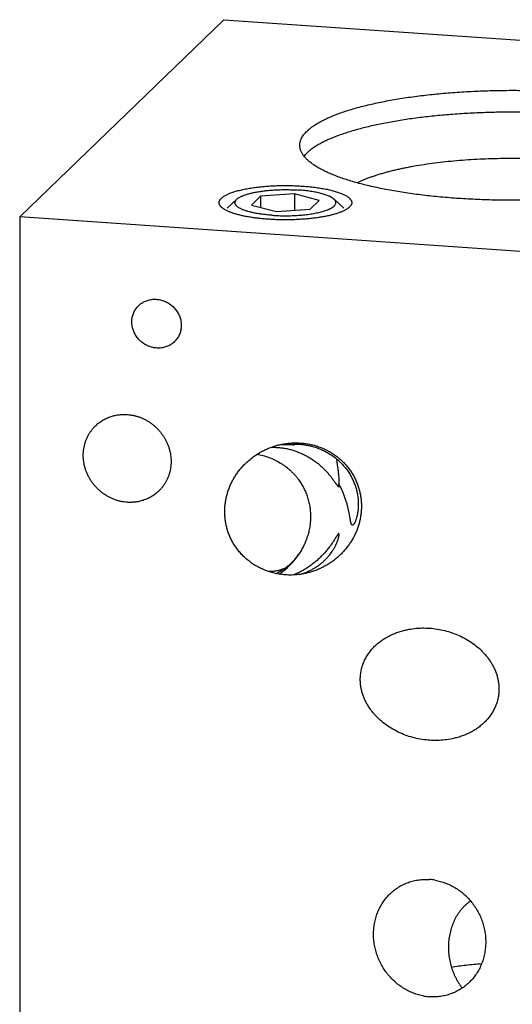
# Model space of a CAD drawing. Units: inches. Extents: x 0.3 to 21.7, y 0.3 to 16.7.
# Drawn here: x 9.5 to 11, y 8.2 to 11.2 of the extents above; entities that cross this region are included whole.
import ezdxf

# ---------------------------------------------------------------- set-up
doc = ezdxf.new("R2010")
doc.units = ezdxf.units.IN
doc.header["$LTSCALE"] = 1.21
doc.header["$MEASUREMENT"] = 0
doc.layers.get('0').update_dxf_attribs({"linetype": 'CONTINUOUS'})
doc.layers.add('02___PRT_ALL_AXES', color=7, linetype='CONTINUOUS')

msp = doc.modelspace()

# ---------------------------------------------------------------- linework, layer by layer
at = {"color": 7, "linetype": 'CONTINUOUS'}
for p, q in [((9.4771, 10.5863), (10.1081, 11.1958)), ((10.1081, 11.1958), (12.5229, 11.0283)), ((10.2218, 10.6496), (10.1938, 10.6225)), ((10.3267, 10.6569), (10.2218, 10.6496)), ((10.2218, 10.6496), (10.2218, 10.6152)), ((10.3267, 10.6569), (10.3267, 10.6065)), ((10.4034, 10.637), (10.3267, 10.6569)), ((10.3753, 10.6099), (10.4034, 10.637)), ((10.1938, 10.6225), (10.2705, 10.6026)), ((10.2705, 10.6026), (10.3753, 10.6099)), ((10.4966, 10.616), (10.4961, 10.6155)), ((9.4771, 10.5863), (9.4771, 7.0848)), ((11.8919, 10.4188), (9.4771, 10.5863)), ((10.4611, 9.8109), (10.4572, 9.8369)), ((10.4646, 9.7549), (10.4642, 9.7597))]:
    msp.add_line(p, q, dxfattribs=at)
for centre, radius, start, end in [((10.4901, 9.7487), 0.2105, 140.2916, 141.5077), ((10.1691, 9.6498), 0.2015, 303.0405, 327.896), ((10.7327, 8.3678), 0.1689, 80.0587, 86.0213), ((10.7561, 8.3422), 0.1689, 260.0587, 266.0213)]:
    msp.add_arc(centre, radius, start, end, dxfattribs=at)
for points, knots in [([(10.3654, 10.8513), (10.3667, 10.8525), (10.3694, 10.855), (10.3737, 10.8587), (10.3783, 10.8623), (10.3833, 10.8659), (10.3885, 10.8695), (10.3941, 10.8731), (10.4, 10.8766), (10.4061, 10.88), (10.4126, 10.8835), (10.4194, 10.8869), (10.4264, 10.8902), (10.4338, 10.8935), (10.4414, 10.8968), (10.4521, 10.9012), (10.4662, 10.9065), (10.484, 10.9126), (10.5028, 10.9185), (10.5226, 10.9242), (10.5433, 10.9296), (10.565, 10.9348), (10.5876, 10.9397), (10.611, 10.9444), (10.6352, 10.9488), (10.6601, 10.9529), (10.6857, 10.9567), (10.712, 10.9602), (10.7388, 10.9634), (10.7662, 10.9662), (10.794, 10.9688), (10.8223, 10.971), (10.8509, 10.9729), (10.8798, 10.9745), (10.909, 10.9757), (10.9383, 10.9766), (10.9776, 10.9773), (11.0268, 10.9774), (11.0759, 10.9763), (11.1149, 10.9748), (11.1439, 10.9732), (11.1725, 10.9714), (11.2009, 10.9692), (11.2288, 10.9667), (11.2562, 10.9639), (11.2832, 10.9608), (11.3095, 10.9573), (11.3353, 10.9536), (11.3603, 10.9495), (11.3846, 10.9452), (11.4082, 10.9406), (11.4309, 10.9357), (11.4528, 10.9306), (11.4737, 10.9252), (11.4937, 10.9196), (11.5127, 10.9137), (11.5306, 10.9076), (11.5449, 10.9023), (11.5557, 10.898), (11.5635, 10.8947), (11.5709, 10.8914), (11.5781, 10.8881), (11.585, 10.8847), (11.5915, 10.8813), (11.5978, 10.8778), (11.6038, 10.8743), (11.6095, 10.8708), (11.6148, 10.8672), (11.6199, 10.8636), (11.6246, 10.86), (11.6291, 10.8564), (11.6332, 10.8527), (11.637, 10.849), (11.6404, 10.8453), (11.6436, 10.8415), (11.6473, 10.8366), (11.6504, 10.8316), (11.6529, 10.8264), (11.6544, 10.8226), (11.6555, 10.8188), (11.6564, 10.8149), (11.6569, 10.8111), (11.657, 10.8085), (11.657, 10.8073)], [0, 0, 0, 0, 0.00398, 0.008124, 0.012436, 0.016919, 0.021577, 0.026412, 0.031425, 0.036618, 0.041992, 0.047546, 0.053281, 0.059196, 0.06529, 0.071563, 0.084639, 0.09841, 0.112861, 0.127971, 0.14372, 0.160082, 0.177032, 0.194542, 0.212581, 0.231118, 0.250121, 0.269555, 0.289385, 0.309574, 0.330086, 0.350883, 0.371925, 0.393173, 0.414588, 0.436129, 0.457755, 0.5011, 0.544296, 0.565736, 0.587018, 0.608101, 0.628945, 0.649511, 0.669762, 0.68966, 0.709169, 0.728252, 0.746877, 0.765009, 0.782617, 0.799671, 0.816142, 0.832004, 0.847232, 0.861805, 0.875701, 0.888904, 0.895242, 0.901401, 0.907381, 0.913182, 0.918802, 0.924241, 0.929499, 0.934578, 0.939477, 0.944199, 0.948746, 0.95312, 0.957324, 0.961363, 0.965242, 0.968967, 0.972546, 0.975985, 0.982486, 0.985575, 0.988574, 0.991498, 0.994364, 0.997192, 1, 1, 1, 1]), ([(11.6439, 10.7734), (11.642, 10.7758), (11.6389, 10.7794), (11.6344, 10.7839), (11.6307, 10.7873), (11.6267, 10.7907), (11.6225, 10.7941), (11.6179, 10.7975), (11.6131, 10.8008), (11.608, 10.8041), (11.6027, 10.8074), (11.5971, 10.8106), (11.5912, 10.8138), (11.5851, 10.817), (11.5764, 10.8213), (11.565, 10.8265), (11.5505, 10.8326), (11.535, 10.8384), (11.5186, 10.8441), (11.5013, 10.8497), (11.4831, 10.855), (11.464, 10.8601), (11.4441, 10.865), (11.4235, 10.8697), (11.4021, 10.8742), (11.38, 10.8784), (11.3573, 10.8824), (11.3339, 10.8862), (11.3099, 10.8896), (11.2854, 10.8929), (11.2604, 10.8958), (11.235, 10.8985), (11.2091, 10.9009), (11.1828, 10.903), (11.1563, 10.9049), (11.1204, 10.9069), (11.075, 10.9088), (11.0203, 10.9098), (10.9654, 10.9097), (10.9108, 10.9083), (10.8656, 10.9062), (10.8298, 10.9039), (10.8034, 10.902), (10.7774, 10.8997), (10.7517, 10.8971), (10.7265, 10.8943), (10.7017, 10.8912), (10.6775, 10.8879), (10.6538, 10.8842), (10.6308, 10.8804), (10.6084, 10.8762), (10.5866, 10.8719), (10.5656, 10.8673), (10.5454, 10.8625), (10.5259, 10.8575), (10.5073, 10.8522), (10.4896, 10.8468), (10.4727, 10.8412), (10.4568, 10.8354), (10.4418, 10.8294), (10.43, 10.8243), (10.421, 10.82), (10.4146, 10.8169), (10.4085, 10.8137), (10.4027, 10.8105), (10.3971, 10.8072), (10.3917, 10.804), (10.3867, 10.8006), (10.3819, 10.7973), (10.3773, 10.794), (10.3731, 10.7906), (10.3691, 10.7872), (10.3666, 10.7848), (10.3654, 10.7837)], [0, 0, 0, 0, 0.006932, 0.010599, 0.014407, 0.01836, 0.022463, 0.026717, 0.031127, 0.035693, 0.040418, 0.045302, 0.050347, 0.055552, 0.060919, 0.072132, 0.083985, 0.096468, 0.109571, 0.123281, 0.137582, 0.152457, 0.167885, 0.183847, 0.200319, 0.217278, 0.234697, 0.252551, 0.270813, 0.289453, 0.308442, 0.32775, 0.347347, 0.367201, 0.38728, 0.407551, 0.448538, 0.489895, 0.531353, 0.57264, 0.613486, 0.633661, 0.653626, 0.67335, 0.6928, 0.711946, 0.730756, 0.749202, 0.767255, 0.784885, 0.802067, 0.818775, 0.834984, 0.85067, 0.865812, 0.88039, 0.894384, 0.907779, 0.92056, 0.932715, 0.944235, 0.949755, 0.955114, 0.960313, 0.96535, 0.970227, 0.974945, 0.979505, 0.983907, 0.988155, 0.992251, 0.996198, 1, 1, 1, 1]), ([(10.343, 10.8073), (10.343, 10.8082), (10.3431, 10.8101), (10.3433, 10.8128), (10.3438, 10.8156), (10.3444, 10.8184), (10.3452, 10.8212), (10.3465, 10.8249), (10.3486, 10.8296), (10.3518, 10.8351), (10.3556, 10.8406), (10.3602, 10.846), (10.3636, 10.8495), (10.3654, 10.8513)], [0, 0, 0, 0, 0.054862, 0.109928, 0.1654, 0.221473, 0.278339, 0.336178, 0.455406, 0.580442, 0.712334, 0.851958, 1, 1, 1, 1]), ([(11.6346, 10.7633), (11.6333, 10.762), (11.6306, 10.7595), (11.6263, 10.7558), (11.6217, 10.7522), (11.6167, 10.7486), (11.6115, 10.745), (11.6059, 10.7415), (11.6, 10.738), (11.5939, 10.7345), (11.5874, 10.7311), (11.5806, 10.7277), (11.5736, 10.7243), (11.5662, 10.721), (11.5586, 10.7177), (11.5479, 10.7134), (11.5338, 10.708), (11.516, 10.7019), (11.4972, 10.696), (11.4774, 10.6904), (11.4567, 10.6849), (11.435, 10.6798), (11.4124, 10.6748), (11.389, 10.6702), (11.3648, 10.6658), (11.3399, 10.6617), (11.3143, 10.6579), (11.288, 10.6544), (11.2612, 10.6512), (11.2338, 10.6483), (11.206, 10.6457), (11.1777, 10.6435), (11.1491, 10.6416), (11.1202, 10.64), (11.091, 10.6388), (11.0617, 10.6379), (11.0224, 10.6372), (10.9732, 10.6371), (10.9241, 10.6382), (10.8851, 10.6398), (10.8561, 10.6413), (10.8275, 10.6431), (10.7991, 10.6453), (10.7712, 10.6478), (10.7438, 10.6506), (10.7168, 10.6538), (10.6905, 10.6572), (10.6647, 10.661), (10.6397, 10.665), (10.6154, 10.6693), (10.5918, 10.674), (10.5691, 10.6788), (10.5472, 10.684), (10.5263, 10.6894), (10.5063, 10.695), (10.4873, 10.7008), (10.4694, 10.7069), (10.4551, 10.7122), (10.4443, 10.7165), (10.4365, 10.7198), (10.4291, 10.7231), (10.4219, 10.7264), (10.415, 10.7298), (10.4085, 10.7332), (10.4022, 10.7367), (10.3962, 10.7402), (10.3905, 10.7437), (10.3852, 10.7473), (10.3801, 10.7509), (10.3754, 10.7545), (10.3709, 10.7582), (10.3668, 10.7618), (10.363, 10.7655), (10.3596, 10.7693), (10.3564, 10.773), (10.3527, 10.7779), (10.3496, 10.783), (10.3471, 10.7881), (10.3456, 10.7919), (10.3445, 10.7958), (10.3436, 10.7996), (10.3431, 10.8034), (10.343, 10.806), (10.343, 10.8073)], [0, 0, 0, 0, 0.00398, 0.008124, 0.012436, 0.016919, 0.021577, 0.026412, 0.031425, 0.036618, 0.041992, 0.047546, 0.053281, 0.059196, 0.06529, 0.071563, 0.084639, 0.09841, 0.112861, 0.127971, 0.14372, 0.160082, 0.177032, 0.194542, 0.212581, 0.231118, 0.250121, 0.269555, 0.289385, 0.309574, 0.330086, 0.350883, 0.371925, 0.393173, 0.414588, 0.436129, 0.457755, 0.5011, 0.544296, 0.565736, 0.587018, 0.608101, 0.628945, 0.649511, 0.669762, 0.68966, 0.709169, 0.728252, 0.746877, 0.765009, 0.782617, 0.799671, 0.816142, 0.832004, 0.847232, 0.861805, 0.875701, 0.888904, 0.895242, 0.901401, 0.907381, 0.913182, 0.918802, 0.924241, 0.929499, 0.934578, 0.939477, 0.944199, 0.948746, 0.95312, 0.957324, 0.961363, 0.965242, 0.968967, 0.972546, 0.975985, 0.982486, 0.985575, 0.988574, 0.991498, 0.994364, 0.997192, 1, 1, 1, 1]), ([(10.3561, 10.7735), (10.3575, 10.7752), (10.3605, 10.7787), (10.3637, 10.782), (10.3654, 10.7837)], [0, 0, 0, 0, 0.486222, 1, 1, 1, 1]), ([(11.4793, 10.691), (11.4764, 10.6925), (11.4704, 10.6953), (11.4611, 10.6994), (11.4512, 10.7035), (11.4408, 10.7074), (11.43, 10.7112), (11.4186, 10.715), (11.4067, 10.7186), (11.3943, 10.7222), (11.3815, 10.7256), (11.3683, 10.7289), (11.3546, 10.7321), (11.3405, 10.7352), (11.326, 10.7381), (11.306, 10.7419), (11.28, 10.7463), (11.248, 10.7509), (11.2147, 10.755), (11.1805, 10.7585), (11.1454, 10.7614), (11.1097, 10.7636), (11.0734, 10.7652), (11.0368, 10.7662), (11, 10.7665), (10.9632, 10.7662), (10.9266, 10.7652), (10.8904, 10.7636), (10.8546, 10.7614), (10.8195, 10.7585), (10.7853, 10.755), (10.7521, 10.7509), (10.72, 10.7463), (10.694, 10.7419), (10.674, 10.7381), (10.6595, 10.7352), (10.6454, 10.7321), (10.6317, 10.7289), (10.6185, 10.7256), (10.6057, 10.7222), (10.5933, 10.7186), (10.5814, 10.715), (10.57, 10.7112), (10.5592, 10.7074), (10.5488, 10.7035), (10.5389, 10.6994), (10.5296, 10.6953), (10.5236, 10.6925), (10.5207, 10.691)], [0, 0, 0, 0, 0.009948, 0.020371, 0.031266, 0.042628, 0.054451, 0.066726, 0.079445, 0.092598, 0.106173, 0.120159, 0.134544, 0.149313, 0.164453, 0.179949, 0.211946, 0.245174, 0.279496, 0.314769, 0.350842, 0.387561, 0.424767, 0.4623, 0.499997, 0.537693, 0.575226, 0.612433, 0.649152, 0.685225, 0.720498, 0.754821, 0.78805, 0.820047, 0.835543, 0.850683, 0.865452, 0.879837, 0.893824, 0.9074, 0.920553, 0.933272, 0.945547, 0.95737, 0.968733, 0.979628, 0.990052, 1, 1, 1, 1]), ([(10.1006, 10.6435), (10.1015, 10.6444), (10.1035, 10.6461), (10.1068, 10.6486), (10.1106, 10.651), (10.1148, 10.6533), (10.1195, 10.6556), (10.1246, 10.6579), (10.1301, 10.66), (10.1361, 10.6621), (10.1424, 10.6642), (10.1491, 10.6661), (10.1561, 10.6679), (10.1635, 10.6697), (10.1712, 10.6714), (10.1793, 10.6729), (10.1876, 10.6744), (10.1962, 10.6757), (10.205, 10.677), (10.2172, 10.6785), (10.2329, 10.6801), (10.2522, 10.6815), (10.2719, 10.6825), (10.2919, 10.6829), (10.312, 10.6828), (10.3319, 10.6822), (10.3515, 10.6811), (10.3706, 10.6795), (10.3861, 10.6778), (10.3981, 10.6762), (10.4068, 10.6749), (10.4152, 10.6734), (10.4233, 10.6719), (10.4311, 10.6703), (10.4386, 10.6685), (10.4458, 10.6667), (10.4526, 10.6648), (10.4591, 10.6628), (10.4651, 10.6607), (10.4708, 10.6586), (10.476, 10.6564), (10.4809, 10.6541), (10.4852, 10.6518), (10.4892, 10.6494), (10.4927, 10.6469), (10.4952, 10.6448), (10.497, 10.6431), (10.4982, 10.6418), (10.4993, 10.6406), (10.5006, 10.6389), (10.5016, 10.6372), (10.5024, 10.6354), (10.5029, 10.6341), (10.5033, 10.6328), (10.5035, 10.6315), (10.5036, 10.6302), (10.5036, 10.6289), (10.5034, 10.6276), (10.5032, 10.6263), (10.5028, 10.625), (10.5021, 10.6232), (10.5009, 10.621), (10.499, 10.6184), (10.4974, 10.6168), (10.4966, 10.616)], [0, 0, 0, 0, 0.008574, 0.017923, 0.028075, 0.03905, 0.050854, 0.063485, 0.076934, 0.091188, 0.106226, 0.122026, 0.138561, 0.155799, 0.173709, 0.192255, 0.211399, 0.231101, 0.251319, 0.27201, 0.314629, 0.358585, 0.403486, 0.448932, 0.494514, 0.539824, 0.584454, 0.628007, 0.670096, 0.690477, 0.710355, 0.72969, 0.748439, 0.766565, 0.784032, 0.800804, 0.816852, 0.832147, 0.846665, 0.860384, 0.873289, 0.885369, 0.89662, 0.907046, 0.916659, 0.925487, 0.92962, 0.933574, 0.937358, 0.940983, 0.947798, 0.951024, 0.954151, 0.9572, 0.960192, 0.963151, 0.966103, 0.96907, 0.972079, 0.975151, 0.978309, 0.984953, 0.99215, 1, 1, 1, 1]), ([(10.1011, 10.6155), (10.1005, 10.6161), (10.0994, 10.6172), (10.0979, 10.6189), (10.0966, 10.6207), (10.0955, 10.6224), (10.0947, 10.6242), (10.0941, 10.626), (10.0937, 10.6277), (10.0936, 10.6295), (10.0936, 10.6313), (10.094, 10.6331), (10.0945, 10.6348), (10.0953, 10.6366), (10.0963, 10.6384), (10.0975, 10.6401), (10.0989, 10.6418), (10.1, 10.6429), (10.1006, 10.6435)], [0, 0, 0, 0, 0.074963, 0.145569, 0.212161, 0.275164, 0.3351, 0.392585, 0.448331, 0.503125, 0.5578, 0.613193, 0.670108, 0.729279, 0.791352, 0.856879, 0.926311, 1, 1, 1, 1]), ([(10.4961, 10.6155), (10.4953, 10.6148), (10.4937, 10.6134), (10.4909, 10.6114), (10.4879, 10.6094), (10.4846, 10.6074), (10.4809, 10.6055), (10.4769, 10.6036), (10.4727, 10.6017), (10.4682, 10.5999), (10.4634, 10.5982), (10.4583, 10.5965), (10.4529, 10.5948), (10.4473, 10.5932), (10.4415, 10.5917), (10.4354, 10.5902), (10.4291, 10.5888), (10.4203, 10.587), (10.4088, 10.5849), (10.3944, 10.5828), (10.3794, 10.5809), (10.3639, 10.5794), (10.348, 10.5782), (10.3317, 10.5773), (10.3152, 10.5768), (10.2986, 10.5766), (10.282, 10.5768), (10.2655, 10.5773), (10.2492, 10.5782), (10.2333, 10.5794), (10.2178, 10.5809), (10.2028, 10.5828), (10.1884, 10.5849), (10.1769, 10.587), (10.1681, 10.5888), (10.1618, 10.5902), (10.1557, 10.5917), (10.1499, 10.5932), (10.1443, 10.5948), (10.1389, 10.5965), (10.1338, 10.5982), (10.129, 10.5999), (10.1245, 10.6017), (10.1202, 10.6036), (10.1163, 10.6055), (10.1126, 10.6074), (10.1093, 10.6094), (10.1062, 10.6114), (10.1035, 10.6134), (10.1019, 10.6148), (10.1011, 10.6155)], [0, 0, 0, 0, 0.007741, 0.016054, 0.024961, 0.034472, 0.044596, 0.055332, 0.066681, 0.078635, 0.091186, 0.104324, 0.118034, 0.132303, 0.147112, 0.162444, 0.178278, 0.194593, 0.228575, 0.264198, 0.301253, 0.339521, 0.378771, 0.418765, 0.459258, 0.500002, 0.540745, 0.581238, 0.621232, 0.660482, 0.69875, 0.735805, 0.771428, 0.805409, 0.821724, 0.837558, 0.85289, 0.867699, 0.881968, 0.895678, 0.908815, 0.921367, 0.933321, 0.944669, 0.955405, 0.965529, 0.97504, 0.983946, 0.99226, 1, 1, 1, 1]), ([(9.8274, 10.2839), (9.8281, 10.286), (9.8297, 10.29), (9.8327, 10.2959), (9.8361, 10.3014), (9.8401, 10.3065), (9.8445, 10.3113), (9.8494, 10.3156), (9.8547, 10.3194), (9.8603, 10.3227), (9.8662, 10.3255), (9.8724, 10.3278), (9.8787, 10.3295), (9.8853, 10.3306), (9.8919, 10.3311), (9.8986, 10.3311), (9.9053, 10.3305), (9.912, 10.3293), (9.9186, 10.3275), (9.925, 10.3252), (9.9313, 10.3223), (9.9373, 10.3189), (9.9431, 10.3151), (9.9485, 10.3107), (9.9536, 10.3059), (9.9582, 10.3008), (9.9624, 10.2952), (9.9661, 10.2894), (9.9693, 10.2832), (9.972, 10.2769), (9.974, 10.2704), (9.9753, 10.2648), (9.976, 10.2603), (9.9765, 10.2559), (9.9767, 10.2525), (9.9767, 10.2502)], [0, 0, 0, 0, 0.030463, 0.060794, 0.091024, 0.121183, 0.151307, 0.18143, 0.211586, 0.241809, 0.27213, 0.302575, 0.333167, 0.363924, 0.394859, 0.425978, 0.457284, 0.488772, 0.520435, 0.552258, 0.584223, 0.616307, 0.648485, 0.680728, 0.713004, 0.745282, 0.777528, 0.809712, 0.841802, 0.873769, 0.90559, 0.937243, 0.953005, 0.968721, 1, 1, 1, 1]), ([(9.8237, 10.2608), (9.8237, 10.2628), (9.8238, 10.2667), (9.8245, 10.2726), (9.8257, 10.2783), (9.8268, 10.2821), (9.8274, 10.2839)], [0, 0, 0, 0, 0.252004, 0.502634, 0.751933, 1, 1, 1, 1]), ([(9.9729, 10.2272), (9.9722, 10.2251), (9.9706, 10.2211), (9.9677, 10.2152), (9.9642, 10.2097), (9.9602, 10.2046), (9.9558, 10.1998), (9.9509, 10.1955), (9.9457, 10.1917), (9.9401, 10.1884), (9.9341, 10.1856), (9.928, 10.1833), (9.9216, 10.1816), (9.9151, 10.1805), (9.9084, 10.18), (9.9017, 10.18), (9.895, 10.1806), (9.8883, 10.1818), (9.8817, 10.1836), (9.8753, 10.1859), (9.869, 10.1888), (9.863, 10.1922), (9.8572, 10.196), (9.8518, 10.2004), (9.8468, 10.2051), (9.8421, 10.2103), (9.8379, 10.2159), (9.8342, 10.2217), (9.831, 10.2278), (9.8284, 10.2342), (9.8263, 10.2407), (9.825, 10.2463), (9.8243, 10.2508), (9.8238, 10.2552), (9.8237, 10.2586), (9.8237, 10.2608)], [0, 0, 0, 0, 0.030463, 0.060794, 0.091024, 0.121183, 0.151307, 0.18143, 0.211586, 0.241809, 0.27213, 0.302575, 0.333167, 0.363924, 0.394859, 0.425978, 0.457284, 0.488772, 0.520435, 0.552258, 0.584223, 0.616307, 0.648485, 0.680728, 0.713004, 0.745282, 0.777528, 0.809712, 0.841802, 0.873769, 0.90559, 0.937243, 0.953005, 0.968721, 1, 1, 1, 1]), ([(9.9767, 10.2502), (9.9767, 10.2483), (9.9765, 10.2443), (9.9758, 10.2385), (9.9746, 10.2328), (9.9735, 10.229), (9.9729, 10.2272)], [0, 0, 0, 0, 0.252004, 0.502634, 0.751933, 1, 1, 1, 1]), ([(9.7118, 9.9398), (9.7133, 9.9413), (9.7166, 9.9443), (9.7217, 9.9485), (9.727, 9.9524), (9.7325, 9.956), (9.7382, 9.9593), (9.7441, 9.9623), (9.7501, 9.965), (9.7584, 9.9682), (9.7691, 9.9714), (9.7823, 9.9739), (9.7958, 9.975), (9.8048, 9.9748), (9.8094, 9.9745)], [0, 0, 0, 0, 0.061658, 0.12334, 0.185067, 0.246863, 0.308747, 0.370743, 0.432867, 0.495139, 0.620144, 0.745912, 0.872515, 1, 1, 1, 1]), ([(9.8094, 9.9745), (9.8127, 9.9742), (9.8193, 9.9735), (9.8292, 9.9718), (9.8389, 9.9693), (9.8485, 9.9661), (9.8579, 9.9623), (9.8671, 9.9577), (9.8759, 9.9526), (9.8844, 9.9468), (9.8924, 9.9405), (9.9, 9.9336), (9.9072, 9.9262), (9.9138, 9.9184), (9.9199, 9.9101), (9.9253, 9.9014), (9.9302, 9.8925), (9.9344, 9.8832), (9.9379, 9.8737), (9.9408, 9.864), (9.943, 9.8541), (9.9444, 9.8442), (9.9451, 9.8343), (9.9451, 9.8243), (9.9444, 9.8145), (9.9429, 9.8048), (9.9408, 9.7952), (9.9379, 9.7859), (9.9349, 9.7784), (9.9322, 9.7725), (9.9293, 9.7668), (9.9253, 9.7599), (9.9207, 9.7533), (9.9167, 9.7483), (9.9126, 9.7434), (9.9093, 9.7399), (9.907, 9.7377)], [0, 0, 0, 0, 0.031144, 0.062443, 0.093887, 0.12547, 0.157177, 0.188995, 0.220907, 0.252893, 0.284934, 0.317008, 0.349093, 0.381168, 0.413209, 0.445197, 0.47711, 0.508929, 0.540639, 0.572223, 0.603671, 0.634971, 0.666118, 0.697109, 0.727943, 0.758624, 0.789159, 0.819557, 0.849832, 0.864931, 0.880005, 0.910083, 0.940093, 0.955081, 0.970061, 1, 1, 1, 1]), ([(9.8094, 9.7031), (9.8061, 9.7033), (9.7994, 9.704), (9.7896, 9.7058), (9.7798, 9.7082), (9.7702, 9.7114), (9.7608, 9.7153), (9.7517, 9.7198), (9.7429, 9.7249), (9.7344, 9.7307), (9.7263, 9.737), (9.7187, 9.7439), (9.7116, 9.7513), (9.7049, 9.7592), (9.6989, 9.7674), (9.6934, 9.7761), (9.6885, 9.7851), (9.6843, 9.7944), (9.6808, 9.8039), (9.6779, 9.8136), (9.6758, 9.8234), (9.6743, 9.8333), (9.6736, 9.8433), (9.6736, 9.8532), (9.6744, 9.8631), (9.6758, 9.8728), (9.678, 9.8823), (9.6808, 9.8916), (9.6838, 9.8991), (9.6865, 9.905), (9.6894, 9.9107), (9.6935, 9.9177), (9.6981, 9.9242), (9.702, 9.9293), (9.7061, 9.9341), (9.7095, 9.9376), (9.7118, 9.9398)], [0, 0, 0, 0, 0.031144, 0.062443, 0.093887, 0.12547, 0.157177, 0.188995, 0.220907, 0.252893, 0.284934, 0.317008, 0.349093, 0.381168, 0.413209, 0.445197, 0.47711, 0.508929, 0.540639, 0.572223, 0.603671, 0.634971, 0.666118, 0.697109, 0.727943, 0.758624, 0.789159, 0.819557, 0.849832, 0.864931, 0.880005, 0.910083, 0.940093, 0.955081, 0.970061, 1, 1, 1, 1]), ([(10.1489, 9.559), (10.1461, 9.5627), (10.1423, 9.5683), (10.1375, 9.5761), (10.1331, 9.584), (10.128, 9.5941), (10.1237, 9.6046), (10.1207, 9.6131), (10.1181, 9.6217), (10.1153, 9.6326), (10.1129, 9.6458), (10.1114, 9.659), (10.1108, 9.6723), (10.1112, 9.6855), (10.1123, 9.6986), (10.1144, 9.7116), (10.1172, 9.7243), (10.1209, 9.7368), (10.1253, 9.7489), (10.1304, 9.7608), (10.1362, 9.7723), (10.1427, 9.7834), (10.1499, 9.794), (10.1576, 9.8042), (10.166, 9.8139), (10.1748, 9.8232), (10.1842, 9.8318), (10.1941, 9.84), (10.2045, 9.8475), (10.2152, 9.8545), (10.2264, 9.8608), (10.2379, 9.8665), (10.2498, 9.8716), (10.262, 9.876), (10.2744, 9.8796), (10.2828, 9.8816), (10.2871, 9.8824)], [0, 0, 0, 0, 0.032678, 0.048996, 0.065295, 0.097818, 0.130235, 0.146402, 0.162536, 0.194698, 0.226719, 0.258592, 0.290317, 0.321894, 0.353329, 0.384627, 0.415796, 0.446847, 0.477791, 0.50864, 0.539406, 0.570103, 0.600745, 0.631344, 0.661915, 0.692471, 0.723025, 0.753591, 0.784182, 0.814809, 0.845486, 0.876223, 0.907033, 0.937926, 0.968912, 1, 1, 1, 1]), ([(10.2543, 9.8731), (10.2586, 9.8732), (10.2672, 9.8733), (10.2801, 9.8724), (10.293, 9.8708), (10.3059, 9.8684), (10.3186, 9.8651), (10.3311, 9.8611), (10.3432, 9.8564), (10.355, 9.8511), (10.3663, 9.8452), (10.3771, 9.8388), (10.3874, 9.8319), (10.3971, 9.8246), (10.4063, 9.8169), (10.4149, 9.8091), (10.4229, 9.801), (10.4279, 9.7955), (10.4303, 9.7927)], [0, 0, 0, 0, 0.063844, 0.128561, 0.19387, 0.259498, 0.325185, 0.39069, 0.455802, 0.520338, 0.584142, 0.64708, 0.709039, 0.769911, 0.829587, 0.887944, 0.944824, 1, 1, 1, 1]), ([(10.3253, 9.8797), (10.3211, 9.8803), (10.3126, 9.881), (10.2997, 9.8813), (10.2868, 9.8808), (10.2783, 9.8799), (10.2741, 9.8793)], [0, 0, 0, 0, 0.248631, 0.499747, 0.750981, 1, 1, 1, 1]), ([(10.2871, 9.8824), (10.2917, 9.8834), (10.2988, 9.8846), (10.3082, 9.8857), (10.3177, 9.8865), (10.3297, 9.887), (10.3441, 9.8866), (10.3585, 9.8852), (10.3729, 9.8829), (10.3871, 9.8795), (10.4011, 9.8752), (10.4149, 9.8698), (10.4283, 9.8635), (10.439, 9.8574), (10.4473, 9.852), (10.4555, 9.8463), (10.4653, 9.8387), (10.4744, 9.8303), (10.4814, 9.8231), (10.4881, 9.8157), (10.4927, 9.8099), (10.4957, 9.8059)], [0, 0, 0, 0, 0.060659, 0.091086, 0.121579, 0.182758, 0.244215, 0.305957, 0.367985, 0.430297, 0.492882, 0.555725, 0.6188, 0.682079, 0.713788, 0.745532, 0.809095, 0.872728, 0.90456, 0.936389, 1, 1, 1, 1]), ([(10.3253, 9.8797), (10.3249, 9.8799), (10.324, 9.8802), (10.3229, 9.8805), (10.3222, 9.8807), (10.3217, 9.8809), (10.3212, 9.8811), (10.3208, 9.8812), (10.3205, 9.8814), (10.3202, 9.8815), (10.32, 9.8816), (10.3198, 9.8817), (10.3197, 9.8818), (10.3197, 9.8819), (10.3196, 9.8819), (10.3196, 9.882), (10.3196, 9.882), (10.3196, 9.8821), (10.3196, 9.8822), (10.3196, 9.8822), (10.3197, 9.8823), (10.3197, 9.8823)], [0, 0, 0, 0, 0.224181, 0.421882, 0.510302, 0.591497, 0.665214, 0.731202, 0.789237, 0.83914, 0.880782, 0.898507, 0.914203, 0.927948, 0.939891, 0.950297, 0.959603, 0.96846, 0.977662, 0.987976, 1, 1, 1, 1]), ([(10.3197, 9.8823), (10.3197, 9.8823), (10.3198, 9.8823), (10.3199, 9.8824), (10.32, 9.8824), (10.3203, 9.8825), (10.3206, 9.8826), (10.3211, 9.8827), (10.3217, 9.8828), (10.3224, 9.8829), (10.3232, 9.883), (10.3242, 9.883), (10.3252, 9.8831), (10.3269, 9.8831), (10.3294, 9.8832), (10.3327, 9.8832), (10.3366, 9.8831), (10.341, 9.8828), (10.3459, 9.8825), (10.3513, 9.8819), (10.3571, 9.8812), (10.3632, 9.8802), (10.3719, 9.8785), (10.3834, 9.8757), (10.3975, 9.8712), (10.4118, 9.8655), (10.426, 9.8584), (10.4399, 9.8501), (10.4533, 9.8404), (10.4659, 9.8295), (10.4776, 9.8175), (10.4847, 9.8088), (10.488, 9.8044)], [0, 0, 0, 0, 0.000526, 0.00115, 0.001881, 0.002726, 0.004779, 0.007346, 0.010458, 0.014143, 0.018427, 0.023334, 0.028885, 0.035102, 0.049591, 0.066889, 0.087014, 0.109909, 0.135444, 0.16343, 0.193639, 0.225828, 0.259753, 0.33191, 0.40856, 0.488518, 0.570907, 0.655063, 0.740462, 0.82667, 0.9133, 1, 1, 1, 1]), ([(10.2111, 9.8517), (10.2173, 9.8506), (10.2296, 9.8479), (10.2476, 9.8421), (10.2651, 9.8347), (10.2792, 9.8271), (10.2899, 9.8203), (10.2978, 9.8148), (10.3054, 9.8089), (10.3127, 9.8026), (10.3196, 9.796), (10.3263, 9.789), (10.3326, 9.7817), (10.3365, 9.7767), (10.3384, 9.7741)], [0, 0, 0, 0, 0.123198, 0.247093, 0.371628, 0.496714, 0.559447, 0.622272, 0.685169, 0.748119, 0.811099, 0.874087, 0.937064, 1, 1, 1, 1]), ([(10.4646, 9.771), (10.4646, 9.7741), (10.4644, 9.7805), (10.4637, 9.7903), (10.4625, 9.8005), (10.4616, 9.8074), (10.4611, 9.8109)], [0, 0, 0, 0, 0.235009, 0.480227, 0.735438, 1, 1, 1, 1]), ([(10.4957, 9.8059), (10.4984, 9.8023), (10.5023, 9.7966), (10.507, 9.7889), (10.5115, 9.7809), (10.5165, 9.7708), (10.5208, 9.7603), (10.5238, 9.7518), (10.5265, 9.7432), (10.5293, 9.7323), (10.5317, 9.7192), (10.5331, 9.7059), (10.5337, 9.6926), (10.5334, 9.6794), (10.5322, 9.6663), (10.5302, 9.6534), (10.5273, 9.6406), (10.5237, 9.6281), (10.5193, 9.616), (10.5141, 9.6041), (10.5083, 9.5926), (10.5018, 9.5815), (10.4947, 9.5709), (10.4869, 9.5607), (10.4786, 9.551), (10.4697, 9.5418), (10.4603, 9.5331), (10.4504, 9.5249), (10.4401, 9.5174), (10.4293, 9.5104), (10.4182, 9.5041), (10.4066, 9.4984), (10.3948, 9.4933), (10.3826, 9.489), (10.3702, 9.4853), (10.3617, 9.4833), (10.3575, 9.4825)], [0, 0, 0, 0, 0.032678, 0.048996, 0.065295, 0.097818, 0.130235, 0.146402, 0.162536, 0.194698, 0.226719, 0.258592, 0.290317, 0.321894, 0.353329, 0.384627, 0.415796, 0.446847, 0.477791, 0.50864, 0.539406, 0.570103, 0.600745, 0.631344, 0.661915, 0.692471, 0.723025, 0.753591, 0.784182, 0.814809, 0.845486, 0.876223, 0.907033, 0.937926, 0.968912, 1, 1, 1, 1]), ([(10.4303, 9.7927), (10.4316, 9.7912), (10.4341, 9.7883), (10.4378, 9.7838), (10.4412, 9.7794), (10.4444, 9.7751), (10.4475, 9.7709), (10.4503, 9.7669), (10.4526, 9.7638), (10.4543, 9.7614), (10.4554, 9.7597), (10.4566, 9.7582), (10.4576, 9.7568), (10.4586, 9.7555), (10.4595, 9.7543), (10.4602, 9.7535), (10.4608, 9.753), (10.4611, 9.7526), (10.4615, 9.7523), (10.4618, 9.752), (10.4621, 9.7518), (10.4624, 9.7516), (10.4627, 9.7515), (10.463, 9.7514), (10.4632, 9.7514), (10.4634, 9.7514), (10.4636, 9.7515), (10.4638, 9.7516), (10.464, 9.7518), (10.4641, 9.752), (10.4642, 9.7522), (10.4643, 9.7525), (10.4644, 9.7528), (10.4645, 9.7532), (10.4645, 9.7536), (10.4646, 9.7542), (10.4646, 9.7546), (10.4646, 9.7549)], [0, 0, 0, 0, 0.102899, 0.203397, 0.301129, 0.395637, 0.486307, 0.572329, 0.652632, 0.69022, 0.725834, 0.759253, 0.790242, 0.81856, 0.843979, 0.866296, 0.876248, 0.885377, 0.893684, 0.901177, 0.907872, 0.913807, 0.919039, 0.923649, 0.927759, 0.93153, 0.935159, 0.938849, 0.942779, 0.947083, 0.951847, 0.957123, 0.962935, 0.96929, 0.976187, 0.983616, 1, 1, 1, 1]), ([(10.488, 9.8044), (10.4909, 9.8004), (10.4952, 9.7942), (10.5002, 9.7856), (10.5049, 9.777), (10.5101, 9.7659), (10.5144, 9.7545), (10.5172, 9.7453), (10.5196, 9.7362), (10.5219, 9.7248), (10.5235, 9.7113), (10.5241, 9.6981), (10.5238, 9.6876), (10.5231, 9.6795), (10.5224, 9.6737), (10.5215, 9.6682), (10.5205, 9.663), (10.5193, 9.6582), (10.5181, 9.6537), (10.5168, 9.6496), (10.5155, 9.646), (10.5143, 9.6432), (10.5134, 9.6412), (10.5127, 9.6399), (10.5121, 9.6387), (10.5115, 9.6376), (10.5109, 9.6366), (10.5103, 9.6357), (10.5097, 9.6349), (10.5091, 9.6343), (10.5086, 9.6337), (10.5082, 9.6334), (10.5081, 9.6332)], [0, 0, 0, 0, 0.082119, 0.12302, 0.16377, 0.244667, 0.324557, 0.364042, 0.403163, 0.480117, 0.555024, 0.627363, 0.69645, 0.729509, 0.761399, 0.791969, 0.821054, 0.848479, 0.874068, 0.897651, 0.919082, 0.93825, 0.946963, 0.95509, 0.962633, 0.969596, 0.975989, 0.981824, 0.987118, 0.991894, 0.996177, 1, 1, 1, 1]), ([(10.3384, 9.7741), (10.3416, 9.7698), (10.3476, 9.761), (10.3554, 9.7472), (10.362, 9.7328), (10.3674, 9.7179), (10.3715, 9.7028), (10.3744, 9.6874), (10.3761, 9.6719), (10.3765, 9.6565), (10.3757, 9.6411), (10.3738, 9.6259), (10.3712, 9.6135), (10.3686, 9.6037), (10.3656, 9.594), (10.3613, 9.5822), (10.3561, 9.5708), (10.3515, 9.5619), (10.3466, 9.5532), (10.3426, 9.5469), (10.3398, 9.5427)], [0, 0, 0, 0, 0.064548, 0.128932, 0.1931, 0.257006, 0.320612, 0.383895, 0.446839, 0.509442, 0.571708, 0.633652, 0.695293, 0.726013, 0.756668, 0.817785, 0.878688, 0.909075, 0.939421, 1, 1, 1, 1]), ([(10.4642, 9.7597), (10.4642, 9.7607), (10.4645, 9.7644), (10.4646, 9.7682), (10.4646, 9.771)], [0, 0, 0, 0, 0.245076, 1, 1, 1, 1]), ([(10.5081, 9.6332), (10.5078, 9.633), (10.5075, 9.6328), (10.5069, 9.6324), (10.5064, 9.6323), (10.506, 9.6322), (10.5057, 9.6322), (10.5055, 9.6323), (10.5051, 9.6324), (10.5047, 9.6326), (10.5043, 9.6329), (10.5038, 9.6334), (10.5034, 9.6339), (10.5031, 9.6346), (10.5027, 9.6353), (10.5024, 9.6361), (10.502, 9.637), (10.5017, 9.638), (10.5014, 9.6391), (10.501, 9.6406), (10.5005, 9.6428), (10.5, 9.6455), (10.4994, 9.6485), (10.4989, 9.6517), (10.4983, 9.6551), (10.4976, 9.6587), (10.4969, 9.6625), (10.4962, 9.6666), (10.4954, 9.6708), (10.4942, 9.6768), (10.4924, 9.6849), (10.4898, 9.6952), (10.4865, 9.7063), (10.4826, 9.7183), (10.4776, 9.7313), (10.4715, 9.7453), (10.4668, 9.7548), (10.4642, 9.7597)], [0, 0, 0, 0, 0.005673, 0.010562, 0.01484, 0.016818, 0.018725, 0.020593, 0.022452, 0.026245, 0.030297, 0.034739, 0.039648, 0.045063, 0.051004, 0.057475, 0.064471, 0.071981, 0.079997, 0.088503, 0.106932, 0.127171, 0.149125, 0.172723, 0.197903, 0.224622, 0.252852, 0.282577, 0.313798, 0.346525, 0.416612, 0.493193, 0.576835, 0.668329, 0.768674, 0.878963, 1, 1, 1, 1]), ([(9.907, 9.7377), (9.9054, 9.7362), (9.9022, 9.7332), (9.8971, 9.729), (9.8918, 9.7251), (9.8863, 9.7215), (9.8805, 9.7182), (9.8747, 9.7152), (9.8686, 9.7125), (9.8603, 9.7093), (9.8496, 9.7061), (9.8364, 9.7037), (9.8229, 9.7026), (9.8139, 9.7027), (9.8094, 9.7031)], [0, 0, 0, 0, 0.061658, 0.12334, 0.185067, 0.246863, 0.308747, 0.370743, 0.432867, 0.495139, 0.620144, 0.745912, 0.872515, 1, 1, 1, 1]), ([(10.4646, 9.6035), (10.4646, 9.6037), (10.4646, 9.6041), (10.4645, 9.6046), (10.4645, 9.6051), (10.4644, 9.6054), (10.4643, 9.6057), (10.4642, 9.6058), (10.464, 9.606), (10.4639, 9.6061), (10.4638, 9.6061), (10.4637, 9.6061), (10.4635, 9.6062), (10.4633, 9.6061), (10.4632, 9.6061), (10.4629, 9.606), (10.4627, 9.6058), (10.4624, 9.6056), (10.4622, 9.6053), (10.4619, 9.6051), (10.4616, 9.6048), (10.4612, 9.6043), (10.4607, 9.6038), (10.4603, 9.6032), (10.4597, 9.6023), (10.4588, 9.6011), (10.4578, 9.5995), (10.4567, 9.5978), (10.4555, 9.596), (10.4543, 9.5941), (10.453, 9.5921), (10.4512, 9.5892), (10.4489, 9.5855), (10.4459, 9.5809), (10.4427, 9.5761), (10.4393, 9.5713), (10.4357, 9.5663), (10.4319, 9.5613), (10.4279, 9.5562), (10.4222, 9.5494), (10.4145, 9.5408), (10.4045, 9.5307), (10.3935, 9.5207), (10.3815, 9.511), (10.3684, 9.5018), (10.3542, 9.493), (10.3388, 9.4851), (10.328, 9.4805), (10.3224, 9.4783)], [0, 0, 0, 0, 0.003126, 0.005865, 0.008221, 0.010206, 0.01107, 0.011856, 0.013232, 0.013854, 0.014454, 0.015054, 0.015673, 0.017032, 0.0178, 0.018637, 0.020536, 0.02275, 0.023978, 0.025286, 0.028136, 0.03129, 0.034736, 0.038458, 0.042442, 0.051132, 0.060694, 0.071021, 0.082025, 0.093625, 0.105757, 0.118362, 0.144814, 0.172684, 0.201758, 0.231884, 0.262953, 0.294887, 0.32763, 0.361146, 0.4304, 0.50257, 0.577682, 0.655822, 0.737102, 0.821606, 0.909316, 1, 1, 1, 1]), ([(10.4589, 9.5813), (10.4594, 9.5824), (10.4602, 9.5847), (10.4613, 9.588), (10.4623, 9.5912), (10.4631, 9.5941), (10.4637, 9.5965), (10.464, 9.5983), (10.4642, 9.5995), (10.4644, 9.6006), (10.4645, 9.6017), (10.4646, 9.6026), (10.4646, 9.6032), (10.4646, 9.6035)], [0, 0, 0, 0, 0.158816, 0.31101, 0.455403, 0.590545, 0.714691, 0.772017, 0.825807, 0.875775, 0.921639, 0.963127, 1, 1, 1, 1]), ([(10.3422, 9.4799), (10.3459, 9.4809), (10.3532, 9.4832), (10.3638, 9.4872), (10.374, 9.4917), (10.3838, 9.4968), (10.3931, 9.5024), (10.4018, 9.5084), (10.4101, 9.5148), (10.4178, 9.5215), (10.4249, 9.5285), (10.4336, 9.5381), (10.4413, 9.5482), (10.4478, 9.5585), (10.4521, 9.5662), (10.4553, 9.5726), (10.4575, 9.5776), (10.4585, 9.5801), (10.4589, 9.5813)], [0, 0, 0, 0, 0.071797, 0.142684, 0.21254, 0.281271, 0.348814, 0.415123, 0.48017, 0.543936, 0.606399, 0.667534, 0.785549, 0.842264, 0.897175, 0.949936, 0.975354, 1, 1, 1, 1]), ([(10.3575, 9.4825), (10.3528, 9.4815), (10.3458, 9.4803), (10.3364, 9.4792), (10.3269, 9.4784), (10.3149, 9.4779), (10.3005, 9.4783), (10.286, 9.4797), (10.2717, 9.482), (10.2574, 9.4854), (10.2434, 9.4897), (10.2297, 9.4951), (10.2163, 9.5014), (10.2055, 9.5075), (10.1972, 9.5129), (10.1891, 9.5186), (10.1793, 9.5263), (10.1701, 9.5347), (10.1632, 9.5418), (10.1565, 9.5492), (10.1518, 9.555), (10.1489, 9.559)], [0, 0, 0, 0, 0.060659, 0.091086, 0.121579, 0.182758, 0.244215, 0.305957, 0.367985, 0.430297, 0.492882, 0.555725, 0.6188, 0.682079, 0.713788, 0.745532, 0.809095, 0.872728, 0.90456, 0.936389, 1, 1, 1, 1]), ([(10.269, 9.4828), (10.2725, 9.4844), (10.2795, 9.488), (10.2897, 9.494), (10.2994, 9.5006), (10.3086, 9.5079), (10.3173, 9.5158), (10.3254, 9.5242), (10.333, 9.5332), (10.3376, 9.5395), (10.3398, 9.5427)], [0, 0, 0, 0, 0.125488, 0.250699, 0.375699, 0.500556, 0.625342, 0.750129, 0.874993, 1, 1, 1, 1]), ([(10.2982, 9.4999), (10.2963, 9.499), (10.2925, 9.4972), (10.2865, 9.4949), (10.2804, 9.4929), (10.2741, 9.4913), (10.2675, 9.4901), (10.2608, 9.4892), (10.254, 9.4887), (10.2494, 9.4887), (10.247, 9.4887)], [0, 0, 0, 0, 0.119276, 0.239737, 0.361637, 0.485207, 0.610657, 0.73817, 0.867907, 1, 1, 1, 1]), ([(10.5301, 9.1551), (10.5301, 9.1576), (10.5302, 9.1624), (10.5308, 9.1697), (10.5317, 9.1769), (10.5331, 9.184), (10.5347, 9.1911), (10.5368, 9.198), (10.5392, 9.2047), (10.5419, 9.2113), (10.545, 9.2178), (10.5484, 9.2241), (10.552, 9.2302), (10.5573, 9.238), (10.5646, 9.2474), (10.5742, 9.2578), (10.5848, 9.2673), (10.596, 9.2759), (10.6079, 9.2836), (10.6204, 9.2905), (10.6334, 9.2965), (10.6468, 9.3016), (10.6605, 9.3058), (10.6698, 9.308), (10.6745, 9.309)], [0, 0, 0, 0, 0.03199, 0.063867, 0.095629, 0.127282, 0.158832, 0.190285, 0.221648, 0.252929, 0.284138, 0.315283, 0.346375, 0.377423, 0.439404, 0.501317, 0.563225, 0.625181, 0.687232, 0.749415, 0.811763, 0.874297, 0.937038, 1, 1, 1, 1]), ([(10.6745, 9.309), (10.6821, 9.3106), (10.6974, 9.3131), (10.7207, 9.3146), (10.7442, 9.314), (10.7677, 9.3114), (10.7911, 9.3066), (10.814, 9.2998), (10.8363, 9.2909), (10.8579, 9.2799), (10.8783, 9.2669), (10.8942, 9.2542), (10.906, 9.2431), (10.9143, 9.2343), (10.9222, 9.225), (10.9294, 9.2152), (10.936, 9.205), (10.9418, 9.1944), (10.946, 9.1852), (10.949, 9.1778), (10.9517, 9.1702), (10.9545, 9.1607), (10.9565, 9.1509), (10.9576, 9.1431), (10.9585, 9.1352), (10.9587, 9.1293), (10.9587, 9.1254)], [0, 0, 0, 0, 0.06064, 0.121652, 0.183043, 0.24481, 0.306946, 0.369435, 0.43225, 0.495356, 0.5587, 0.622212, 0.654015, 0.685822, 0.717618, 0.749384, 0.781101, 0.812746, 0.844299, 0.860036, 0.875743, 0.907047, 0.938198, 0.953715, 0.96919, 1, 1, 1, 1]), ([(10.8143, 8.9715), (10.8067, 8.9699), (10.7914, 8.9675), (10.768, 8.966), (10.7445, 8.9665), (10.721, 8.9692), (10.6977, 8.9739), (10.6748, 8.9807), (10.6524, 8.9896), (10.6309, 9.0006), (10.6105, 9.0137), (10.5946, 9.0263), (10.5828, 9.0374), (10.5744, 9.0463), (10.5666, 9.0556), (10.5594, 9.0653), (10.5528, 9.0756), (10.547, 9.0862), (10.5427, 9.0953), (10.5398, 9.1028), (10.5371, 9.1103), (10.5343, 9.1199), (10.5323, 9.1296), (10.5311, 9.1375), (10.5303, 9.1453), (10.5301, 9.1512), (10.5301, 9.1551)], [0, 0, 0, 0, 0.06064, 0.121652, 0.183043, 0.24481, 0.306946, 0.369435, 0.43225, 0.495356, 0.5587, 0.622212, 0.654015, 0.685822, 0.717618, 0.749384, 0.781101, 0.812746, 0.844299, 0.860036, 0.875743, 0.907047, 0.938198, 0.953715, 0.96919, 1, 1, 1, 1]), ([(10.9587, 9.1254), (10.9587, 9.123), (10.9586, 9.1181), (10.958, 9.1108), (10.957, 9.1036), (10.9557, 9.0965), (10.954, 9.0895), (10.952, 9.0826), (10.9496, 9.0758), (10.9468, 9.0692), (10.9438, 9.0627), (10.9404, 9.0565), (10.9367, 9.0504), (10.9315, 9.0425), (10.9242, 9.0332), (10.9145, 9.0228), (10.904, 9.0133), (10.8928, 9.0046), (10.8808, 8.9969), (10.8684, 8.9901), (10.8554, 8.9841), (10.842, 8.979), (10.8283, 8.9748), (10.819, 8.9725), (10.8143, 8.9715)], [0, 0, 0, 0, 0.03199, 0.063867, 0.095629, 0.127282, 0.158832, 0.190285, 0.221648, 0.252929, 0.284138, 0.315283, 0.346375, 0.377423, 0.439404, 0.501317, 0.563225, 0.625181, 0.687232, 0.749415, 0.811763, 0.874297, 0.937038, 1, 1, 1, 1]), ([(10.7269, 8.1758), (10.7213, 8.1768), (10.7102, 8.1793), (10.6939, 8.1847), (10.678, 8.1918), (10.6629, 8.2003), (10.6486, 8.2102), (10.6352, 8.2214), (10.6228, 8.2337), (10.6116, 8.2471), (10.6017, 8.2614), (10.593, 8.2765), (10.5857, 8.2923), (10.5798, 8.3085), (10.5754, 8.3251), (10.5724, 8.3419), (10.5709, 8.3588), (10.571, 8.3757), (10.5725, 8.3924), (10.5755, 8.4088), (10.58, 8.4248), (10.5859, 8.4402), (10.5933, 8.4549), (10.602, 8.4688), (10.612, 8.4817), (10.6233, 8.4935), (10.6357, 8.5041), (10.6491, 8.5134), (10.6635, 8.5213), (10.6787, 8.5276), (10.6945, 8.5324), (10.7109, 8.5355), (10.7276, 8.5369), (10.7388, 8.5367), (10.7444, 8.5363)], [0, 0, 0, 0, 0.03163, 0.063454, 0.095448, 0.127581, 0.159817, 0.19212, 0.224449, 0.256766, 0.289036, 0.321224, 0.3533, 0.385239, 0.417018, 0.448622, 0.48004, 0.511266, 0.5423, 0.573149, 0.603823, 0.63434, 0.664723, 0.695, 0.725204, 0.755372, 0.785543, 0.815759, 0.846059, 0.876484, 0.907066, 0.937834, 0.968808, 1, 1, 1, 1]), ([(10.7618, 8.5342), (10.7674, 8.5332), (10.7786, 8.5306), (10.7949, 8.5252), (10.8107, 8.5182), (10.8259, 8.5097), (10.8402, 8.4998), (10.8536, 8.4886), (10.8659, 8.4762), (10.8771, 8.4628), (10.8871, 8.4485), (10.8958, 8.4334), (10.9031, 8.4177), (10.909, 8.4015), (10.9134, 8.3849), (10.9164, 8.3681), (10.9178, 8.3511), (10.9178, 8.3343), (10.9163, 8.3175), (10.9133, 8.3011), (10.9088, 8.2852), (10.9029, 8.2698), (10.8955, 8.2551), (10.8868, 8.2412), (10.8768, 8.2283), (10.8655, 8.2165), (10.8531, 8.2059), (10.8397, 8.1966), (10.8253, 8.1887), (10.8101, 8.1823), (10.7942, 8.1776), (10.7779, 8.1745), (10.7612, 8.1731), (10.75, 8.1733), (10.7444, 8.1737)], [0, 0, 0, 0, 0.03163, 0.063454, 0.095448, 0.127581, 0.159817, 0.19212, 0.224449, 0.256766, 0.289036, 0.321224, 0.3533, 0.385239, 0.417018, 0.448622, 0.48004, 0.511266, 0.5423, 0.573149, 0.603823, 0.63434, 0.664723, 0.695, 0.725204, 0.755372, 0.785543, 0.815759, 0.846059, 0.876484, 0.907066, 0.937834, 0.968808, 1, 1, 1, 1]), ([(10.8709, 8.47), (10.8685, 8.4683), (10.8637, 8.4648), (10.857, 8.4591), (10.8506, 8.453), (10.8447, 8.4465), (10.8391, 8.4398), (10.8339, 8.4327), (10.8291, 8.4254), (10.8247, 8.4177), (10.8207, 8.4098), (10.817, 8.4017), (10.8138, 8.3933), (10.81, 8.3818), (10.8063, 8.3669), (10.8034, 8.3484), (10.8025, 8.3326), (10.8026, 8.3198), (10.8033, 8.3068), (10.8053, 8.2905), (10.8089, 8.2744), (10.8126, 8.2617), (10.8159, 8.2523), (10.8197, 8.2431), (10.8239, 8.2341), (10.8286, 8.2252), (10.8337, 8.2167), (10.8393, 8.2085), (10.8432, 8.2032), (10.8453, 8.2006)], [0, 0, 0, 0, 0.0296, 0.058999, 0.088249, 0.117404, 0.146516, 0.175637, 0.204816, 0.234099, 0.263529, 0.293144, 0.322977, 0.353056, 0.414023, 0.476172, 0.539507, 0.571598, 0.603939, 0.669233, 0.735141, 0.768246, 0.801399, 0.834571, 0.867736, 0.900874, 0.933969, 0.967012, 1, 1, 1, 1]), ([(10.8116, 8.2654), (10.819, 8.2666), (10.834, 8.2689), (10.857, 8.2719), (10.8809, 8.2745), (10.897, 8.2758), (10.9052, 8.2764)], [0, 0, 0, 0, 0.237576, 0.484271, 0.738845, 1, 1, 1, 1])]:
    msp.add_open_spline(points, degree=3, knots=knots, dxfattribs=at)
at = {"layer": '02___PRT_ALL_AXES', "color": 7, "linetype": 'CONTINUOUS'}
for p, q in [((10.1184, 10.6128), (10.1483, 10.6406)), ((10.4788, 10.6128), (10.4489, 10.6406))]:
    msp.add_line(p, q, dxfattribs=at)
for points, knots in [([(10.1483, 10.6406), (10.149, 10.6412), (10.1506, 10.6425), (10.1531, 10.6444), (10.1561, 10.6462), (10.1593, 10.648), (10.1629, 10.6497), (10.1668, 10.6514), (10.1711, 10.653), (10.1756, 10.6546), (10.1804, 10.6561), (10.1855, 10.6576), (10.1909, 10.659), (10.1965, 10.6603), (10.2024, 10.6616), (10.2085, 10.6627), (10.2148, 10.6638), (10.2236, 10.6652), (10.235, 10.6667), (10.2491, 10.6681), (10.2637, 10.6692), (10.2787, 10.6699), (10.2938, 10.6702), (10.309, 10.6701), (10.324, 10.6697), (10.334, 10.6691), (10.339, 10.6688)], [0, 0, 0, 0, 0.014867, 0.031057, 0.048618, 0.067576, 0.08794, 0.109704, 0.132852, 0.157359, 0.183191, 0.210307, 0.238663, 0.268205, 0.298879, 0.330623, 0.363373, 0.397063, 0.466971, 0.539753, 0.614777, 0.691385, 0.7689, 0.846629, 0.9239, 1, 1, 1, 1]), ([(10.4489, 10.6406), (10.4484, 10.641), (10.4474, 10.6419), (10.4458, 10.6431), (10.4441, 10.6443), (10.4422, 10.6456), (10.4401, 10.6468), (10.4379, 10.6479), (10.4356, 10.6491), (10.4322, 10.6506), (10.4276, 10.6525), (10.4217, 10.6546), (10.4152, 10.6566), (10.4083, 10.6585), (10.4008, 10.6603), (10.393, 10.6619), (10.3848, 10.6635), (10.3762, 10.6648), (10.3673, 10.666), (10.358, 10.6671), (10.3486, 10.668), (10.3422, 10.6685), (10.339, 10.6688)], [0, 0, 0, 0, 0.016587, 0.034154, 0.05273, 0.072338, 0.092993, 0.114703, 0.137469, 0.161293, 0.21208, 0.266984, 0.325879, 0.388598, 0.454949, 0.524708, 0.597636, 0.673463, 0.75191, 0.832695, 0.915516, 1, 1, 1, 1]), ([(10.2582, 10.5908), (10.2533, 10.5911), (10.2437, 10.5919), (10.2296, 10.5935), (10.2183, 10.5951), (10.2096, 10.5966), (10.2034, 10.5978), (10.1974, 10.599), (10.1917, 10.6003), (10.1862, 10.6017), (10.181, 10.6032), (10.1761, 10.6047), (10.1715, 10.6063), (10.1672, 10.608), (10.1632, 10.6097), (10.1595, 10.6114), (10.1562, 10.6132), (10.1532, 10.6151), (10.1506, 10.6169), (10.1484, 10.6188), (10.1465, 10.6208), (10.1449, 10.6227), (10.1438, 10.6247), (10.1431, 10.6264), (10.1428, 10.6277), (10.1426, 10.6287), (10.1426, 10.6297), (10.1426, 10.6307), (10.1428, 10.6317), (10.1431, 10.6331), (10.1437, 10.6348), (10.1449, 10.6368), (10.1464, 10.6387), (10.1476, 10.64), (10.1483, 10.6406)], [0, 0, 0, 0, 0.105023, 0.20651, 0.303527, 0.350105, 0.39526, 0.438898, 0.48093, 0.521274, 0.559854, 0.596605, 0.631463, 0.664382, 0.695323, 0.724259, 0.751184, 0.776108, 0.799068, 0.820132, 0.839409, 0.857062, 0.873321, 0.888493, 0.895798, 0.902984, 0.910109, 0.917233, 0.924417, 0.931718, 0.946877, 0.963118, 0.980748, 1, 1, 1, 1]), ([(10.2582, 10.5908), (10.2615, 10.5905), (10.2682, 10.5901), (10.2783, 10.5897), (10.2885, 10.5894), (10.2988, 10.5894), (10.309, 10.5894), (10.3192, 10.5897), (10.3293, 10.5901), (10.3393, 10.5908), (10.3491, 10.5915), (10.3586, 10.5925), (10.368, 10.5936), (10.377, 10.5948), (10.3857, 10.5962), (10.394, 10.5978), (10.4018, 10.5995), (10.4093, 10.6013), (10.4163, 10.6032), (10.4227, 10.6053), (10.4278, 10.6071), (10.4315, 10.6086), (10.4341, 10.6098), (10.4366, 10.6109), (10.4389, 10.6121), (10.4411, 10.6133), (10.4431, 10.6145), (10.4449, 10.6158), (10.4466, 10.617), (10.4482, 10.6183), (10.4495, 10.6195), (10.4508, 10.6208), (10.4521, 10.6225), (10.4532, 10.6243), (10.454, 10.6261), (10.4544, 10.6274), (10.4546, 10.6288), (10.4546, 10.6301), (10.4545, 10.6314), (10.4542, 10.6328), (10.4537, 10.6341), (10.4531, 10.6354), (10.4523, 10.6367), (10.4513, 10.638), (10.4502, 10.6393), (10.4493, 10.6402), (10.4489, 10.6406)], [0, 0, 0, 0, 0.045283, 0.091141, 0.137361, 0.183759, 0.230155, 0.276363, 0.322194, 0.367464, 0.411992, 0.455602, 0.498121, 0.539384, 0.579229, 0.617508, 0.654078, 0.68881, 0.721584, 0.752299, 0.780868, 0.794327, 0.807228, 0.819564, 0.831336, 0.842543, 0.853188, 0.863276, 0.872817, 0.881826, 0.890322, 0.898329, 0.905879, 0.919771, 0.926237, 0.932469, 0.938547, 0.944559, 0.950592, 0.956738, 0.963078, 0.969689, 0.976637, 0.983976, 0.991751, 1, 1, 1, 1])]:
    msp.add_open_spline(points, degree=3, knots=knots, dxfattribs=at)

doc.saveas('drawing.dxf')
